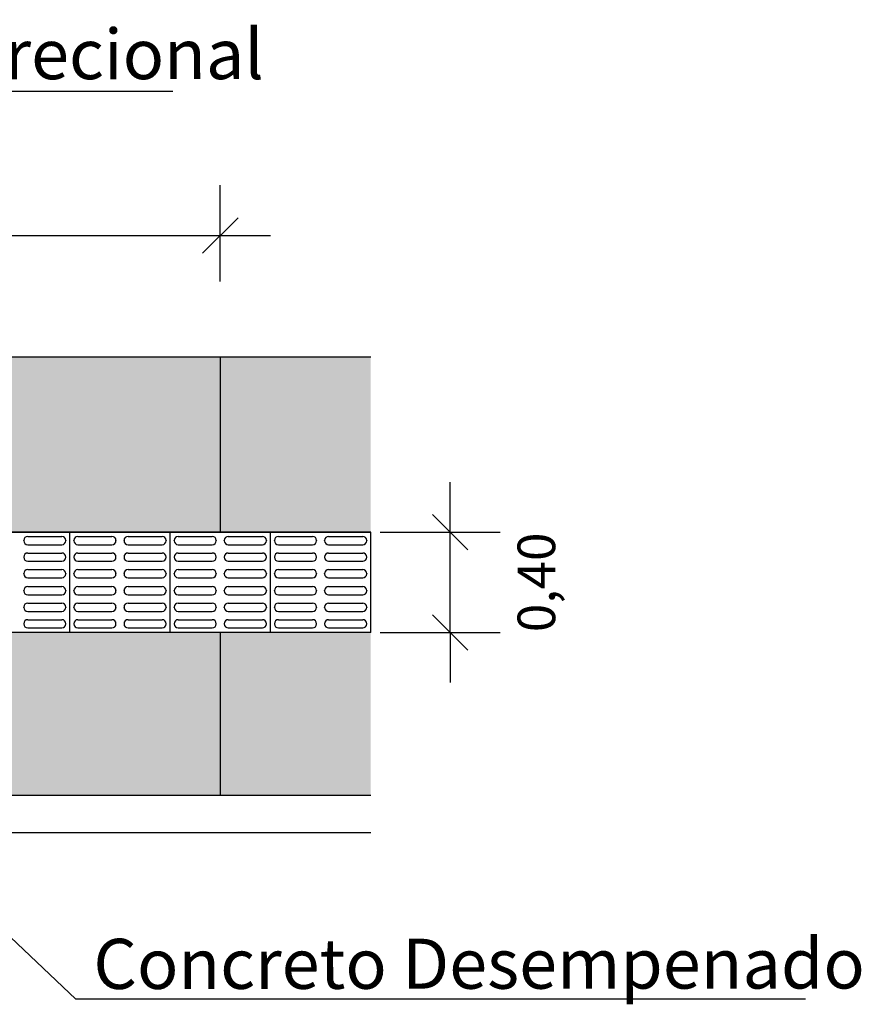
# Model space of a CAD drawing. Units: inches. Extents: x 108420 to 109553, y 203566 to 204708.
# Drawn here: x 109526 to 109529, y 204569 to 204573 of the extents above; entities that cross this region are included whole.
import ezdxf

# ---------------------------------------------------------------- set-up
doc = ezdxf.new("R2010")
doc.units = ezdxf.units.IN
doc.header["$LTSCALE"] = 10
doc.header["$MEASUREMENT"] = 0
doc.linetypes.add('CONTINUO', pattern=[0])
for name, color, linetype in [('CALCADAS', 7, 'CONTINUO'), ('CALÇADAS', 7, 'CONTINUO'), ('CERCA', 40, 'CONTINUO'), ('COTA', 13, 'Continuous')]:
    doc.layers.add(name, color=color, linetype=linetype)
doc.styles.add('REGUA60', font='arial.ttf', dxfattribs={"width": 1.4})
doc.styles.add('REGUA80', font='arial.ttf', dxfattribs={"width": 1.4})
doc.dimstyles.new('ISO-25', dxfattribs={"dimtxt": 2.5, "dimasz": 2.5, "dimexe": 1.25, "dimexo": 0.625, "dimtad": 1, "dimtxsty": 'Standard', "dimcen": 2.5, "dimadec": 0, "dimazin": 0, "dimtfac": 1, "dimtmove": 0, "dimatfit": 3, "dimfxl": 0, "dimarcsym": 0})

# ---------------------------------------------------------------- blocks, each defined once
blk = doc.blocks.new('COTATR')
at = {"color": 6}
blk.add_line((-70.7, -70.7), (70.7, 70.7), dxfattribs=at)
at = {"color": 0, "linetype": 'ByBlock'}
blk.add_line((0, 0), (200, 0), dxfattribs=at)
blk = doc.blocks.new('*D112')
at = {"layer": 'COTA', "color": 0, "lineweight": -2}
for p, q in [((109527.3836, 204570.8638), (109527.8622, 204570.8638)), ((109527.6622, 204570.4648), (109527.6622, 204570.8628)), ((109527.3836, 204570.4638), (109527.8622, 204570.4638))]:
    blk.add_line(p, q, dxfattribs=at)
at = {"layer": 'Defpoints', "color": 0}
for p in [(109527.0836, 204570.8638), (109527.6622, 204570.8638), (109527.0836, 204570.4638)]:
    blk.add_point(p, dxfattribs=at)
at = {"layer": 'COTA', "color": 0, "lineweight": -2, "xscale": 0.001, "yscale": 0.001, "zscale": 0.001}
for p, rotation in [((109527.6622, 204570.8638), 90), ((109527.6622, 204570.4638), 270)]:
    blk.add_blockref('COTATR', p, dxfattribs=dict(at, rotation=rotation))
at = {"layer": 'COTA', "color": 2, "insert": (109528.0061, 204570.6638), "char_height": 0.15, "attachment_point": 5, "rotation": 90, "style": 'REGUA60'}
blk.add_mtext('{\\C7;0,40}', dxfattribs=at)
blk = doc.blocks.new('*D119')
at = {"layer": 'COTA', "color": 0, "lineweight": -2}
for p, q in [((109524.2456, 204571.8638), (109524.2456, 204572.248)), ((109526.7456, 204571.8638), (109526.7456, 204572.248)), ((109524.2466, 204572.048), (109526.7446, 204572.048))]:
    blk.add_line(p, q, dxfattribs=at)
at = {"layer": 'Defpoints', "color": 0}
for p in [(109526.7456, 204572.048), (109524.2456, 204571.5638), (109526.7456, 204571.5638)]:
    blk.add_point(p, dxfattribs=at)
at = {"layer": 'COTA', "color": 0, "lineweight": -2, "xscale": 0.001, "yscale": 0.001, "zscale": 0.001, "rotation": 180}
blk.add_blockref('COTATR', (109524.2456, 204572.048), dxfattribs=at)
at = {"layer": 'COTA', "color": 0, "lineweight": -2, "xscale": 0.001, "yscale": 0.001, "zscale": 0.001}
blk.add_blockref('COTATR', (109526.7456, 204572.048), dxfattribs=at)
at = {"layer": 'COTA', "color": 2, "insert": (109525.4956, 204572.2361), "char_height": 0.15, "attachment_point": 5, "style": 'REGUA60'}
blk.add_mtext('{\\C7;2,50}', dxfattribs=at)

msp = doc.modelspace()

# ---------------------------------------------------------------- hatches: boundary and pattern name
at = {"layer": 'CALÇADAS'}
h = msp.add_hatch(color=251, dxfattribs=at)
h.paths.add_polyline_path([(109518.0456, 204571.5638), (109516.2456, 204571.5638), (109516.2456, 204569.8138), (109518.0456, 204569.8138)])
h.paths.add_polyline_path([(109521.3456, 204571.5638), (109519.5456, 204571.5638), (109519.5456, 204569.8138), (109521.3456, 204569.8138)])
h.paths.add_polyline_path([(109526.7456, 204571.5638), (109524.2456, 204571.5638), (109524.2456, 204570.8638), (109526.7456, 204570.8638)])
h.paths.add_polyline_path([(109526.7456, 204570.4638), (109524.2456, 204570.4638), (109524.2456, 204569.8138), (109526.7456, 204569.8138)])
h = msp.add_hatch(color=256, dxfattribs=at)
h.paths.add_polyline_path([(109522.0248, 204571.5638), (109521.7456, 204571.5638), (109521.7456, 204570.9794)])
h.paths.add_polyline_path([(109522.9798, 204571.5638), (109522.0248, 204571.5638), (109521.7456, 204570.9794), (109521.7456, 204570.8638), (109522.4866, 204570.8638)])
h.paths.add_polyline_path([(109524.2456, 204571.5638), (109522.9798, 204571.5638), (109522.4866, 204570.8638), (109524.2456, 204570.8638)])
h.paths.add_polyline_path([(109524.2456, 204570.4638), (109521.7456, 204570.4638), (109521.7456, 204569.8138), (109524.2456, 204569.8138)])
h.paths.add_polyline_path([(109527.3456, 204571.5638), (109526.7456, 204571.5638), (109526.7456, 204570.8638), (109527.3456, 204570.8638)])
h.paths.add_polyline_path([(109527.3456, 204570.4638), (109526.7456, 204570.4638), (109526.7456, 204569.8138), (109527.3456, 204569.8138)])

# ---------------------------------------------------------------- linework, layer by layer
at = {"layer": 'CALCADAS', "color": 152, "linetype": 'Continuous'}
for p, q in [((109519.5456, 204571.5638), (109527.3456, 204571.5638)), ((109527.3456, 204569.8138), (109519.5456, 204569.8138)), ((109527.3456, 204569.6638), (109519.5456, 204569.6638))]:
    msp.add_line(p, q, dxfattribs=at)
at = {"layer": 'CALCADAS', "color": 1, "linetype": 'Continuous'}
for p, q in [((109526.7456, 204571.5638), (109526.7456, 204570.8638)), ((109521.7456, 204570.8638), (109527.3456, 204570.8638)), ((109527.3456, 204570.8638), (109521.7456, 204570.8638)), ((109527.3456, 204570.4638), (109521.7456, 204570.4638)), ((109526.7456, 204570.4638), (109526.7456, 204569.8138))]:
    msp.add_line(p, q, dxfattribs=at)
at = {"layer": 'CALCADAS', "color": 1}
for p, q in [((109526.1456, 204570.6638), (109526.1456, 204570.8638)), ((109526.5456, 204570.6638), (109526.5456, 204570.8638)), ((109526.9456, 204570.6638), (109526.9456, 204570.8638)), ((109527.3456, 204570.6638), (109527.3456, 204570.8638)), ((109526.1456, 204570.4638), (109526.1456, 204570.6638)), ((109526.5456, 204570.4638), (109526.5456, 204570.6638)), ((109526.9456, 204570.4638), (109526.9456, 204570.6638)), ((109527.3456, 204570.4638), (109527.3456, 204570.6638))]:
    msp.add_line(p, q, dxfattribs=at)
at = {"layer": 'CALCADAS', "color": 242}
for p, q in [((109525.9616, 204570.8298), (109525.9616, 204570.8308)), ((109525.9776, 204570.8468), (109526.1136, 204570.8468)), ((109526.1296, 204570.8308), (109526.1296, 204570.8298)), ((109526.1616, 204570.8298), (109526.1616, 204570.8308)), ((109526.1776, 204570.8468), (109526.3136, 204570.8468)), ((109526.3296, 204570.8308), (109526.3296, 204570.8298)), ((109526.3616, 204570.8298), (109526.3616, 204570.8308)), ((109526.3776, 204570.8468), (109526.5136, 204570.8468)), ((109526.5296, 204570.8308), (109526.5296, 204570.8298)), ((109526.5616, 204570.8298), (109526.5616, 204570.8308)), ((109526.5776, 204570.8468), (109526.7136, 204570.8468)), ((109526.7296, 204570.8308), (109526.7296, 204570.8298)), ((109526.7616, 204570.8298), (109526.7616, 204570.8308)), ((109526.7776, 204570.8468), (109526.9136, 204570.8468)), ((109526.9296, 204570.8308), (109526.9296, 204570.8298)), ((109526.9616, 204570.8298), (109526.9616, 204570.8308)), ((109526.9776, 204570.8468), (109527.1136, 204570.8468)), ((109527.1296, 204570.8308), (109527.1296, 204570.8298)), ((109527.1616, 204570.8298), (109527.1616, 204570.8308)), ((109527.1776, 204570.8468), (109527.3136, 204570.8468)), ((109527.3296, 204570.8308), (109527.3296, 204570.8298)), ((109525.9776, 204570.8138), (109526.1136, 204570.8138)), ((109525.9776, 204570.7808), (109526.1136, 204570.7808)), ((109526.1776, 204570.8138), (109526.3136, 204570.8138)), ((109526.1776, 204570.7808), (109526.3136, 204570.7808)), ((109526.3776, 204570.8138), (109526.5136, 204570.8138)), ((109526.3776, 204570.7808), (109526.5136, 204570.7808)), ((109526.5776, 204570.8138), (109526.7136, 204570.8138)), ((109526.5776, 204570.7808), (109526.7136, 204570.7808)), ((109526.7776, 204570.8138), (109526.9136, 204570.8138)), ((109526.7776, 204570.7808), (109526.9136, 204570.7808)), ((109526.9776, 204570.8138), (109527.1136, 204570.8138)), ((109526.9776, 204570.7808), (109527.1136, 204570.7808)), ((109527.1776, 204570.8138), (109527.3136, 204570.8138)), ((109527.1776, 204570.7808), (109527.3136, 204570.7808)), ((109525.9616, 204570.7638), (109525.9616, 204570.7648)), ((109525.9776, 204570.7478), (109526.1136, 204570.7478)), ((109526.1296, 204570.7648), (109526.1296, 204570.7638)), ((109526.1616, 204570.7638), (109526.1616, 204570.7648)), ((109526.1776, 204570.7478), (109526.3136, 204570.7478)), ((109526.3296, 204570.7648), (109526.3296, 204570.7638)), ((109526.3616, 204570.7638), (109526.3616, 204570.7648)), ((109526.3776, 204570.7478), (109526.5136, 204570.7478)), ((109526.5296, 204570.7648), (109526.5296, 204570.7638)), ((109526.5616, 204570.7638), (109526.5616, 204570.7648)), ((109526.5776, 204570.7478), (109526.7136, 204570.7478)), ((109526.7296, 204570.7648), (109526.7296, 204570.7638)), ((109526.7616, 204570.7638), (109526.7616, 204570.7648)), ((109526.7776, 204570.7478), (109526.9136, 204570.7478)), ((109526.9296, 204570.7648), (109526.9296, 204570.7638)), ((109526.9616, 204570.7638), (109526.9616, 204570.7648)), ((109526.9776, 204570.7478), (109527.1136, 204570.7478)), ((109527.1296, 204570.7648), (109527.1296, 204570.7638)), ((109527.1616, 204570.7638), (109527.1616, 204570.7648)), ((109527.1776, 204570.7478), (109527.3136, 204570.7478)), ((109527.3296, 204570.7648), (109527.3296, 204570.7638)), ((109525.9616, 204570.6978), (109525.9616, 204570.6988)), ((109525.9776, 204570.7148), (109526.1136, 204570.7148)), ((109526.1296, 204570.6988), (109526.1296, 204570.6978)), ((109526.1616, 204570.6978), (109526.1616, 204570.6988)), ((109526.1776, 204570.7148), (109526.3136, 204570.7148)), ((109526.3296, 204570.6988), (109526.3296, 204570.6978)), ((109526.3616, 204570.6978), (109526.3616, 204570.6988)), ((109526.3776, 204570.7148), (109526.5136, 204570.7148)), ((109526.5296, 204570.6988), (109526.5296, 204570.6978)), ((109526.5616, 204570.6978), (109526.5616, 204570.6988)), ((109526.5776, 204570.7148), (109526.7136, 204570.7148)), ((109526.7296, 204570.6988), (109526.7296, 204570.6978)), ((109526.7616, 204570.6978), (109526.7616, 204570.6988)), ((109526.7776, 204570.7148), (109526.9136, 204570.7148)), ((109526.9296, 204570.6988), (109526.9296, 204570.6978)), ((109526.9616, 204570.6978), (109526.9616, 204570.6988)), ((109526.9776, 204570.7148), (109527.1136, 204570.7148)), ((109527.1296, 204570.6988), (109527.1296, 204570.6978)), ((109527.1616, 204570.6978), (109527.1616, 204570.6988)), ((109527.1776, 204570.7148), (109527.3136, 204570.7148)), ((109527.3296, 204570.6988), (109527.3296, 204570.6978)), ((109525.9776, 204570.6818), (109526.1136, 204570.6818)), ((109526.1776, 204570.6818), (109526.3136, 204570.6818)), ((109526.3776, 204570.6818), (109526.5136, 204570.6818)), ((109526.5776, 204570.6818), (109526.7136, 204570.6818)), ((109526.7776, 204570.6818), (109526.9136, 204570.6818)), ((109526.9776, 204570.6818), (109527.1136, 204570.6818)), ((109527.1776, 204570.6818), (109527.3136, 204570.6818)), ((109525.9616, 204570.6298), (109525.9616, 204570.6308)), ((109525.9776, 204570.6468), (109526.1136, 204570.6468)), ((109526.1296, 204570.6308), (109526.1296, 204570.6298)), ((109526.1616, 204570.6298), (109526.1616, 204570.6308)), ((109526.1776, 204570.6468), (109526.3136, 204570.6468)), ((109526.3296, 204570.6308), (109526.3296, 204570.6298)), ((109526.3616, 204570.6298), (109526.3616, 204570.6308)), ((109526.3776, 204570.6468), (109526.5136, 204570.6468)), ((109526.5296, 204570.6308), (109526.5296, 204570.6298)), ((109526.5616, 204570.6298), (109526.5616, 204570.6308)), ((109526.5776, 204570.6468), (109526.7136, 204570.6468)), ((109526.7296, 204570.6308), (109526.7296, 204570.6298)), ((109526.7616, 204570.6298), (109526.7616, 204570.6308)), ((109526.7776, 204570.6468), (109526.9136, 204570.6468)), ((109526.9296, 204570.6308), (109526.9296, 204570.6298)), ((109526.9616, 204570.6298), (109526.9616, 204570.6308)), ((109526.9776, 204570.6468), (109527.1136, 204570.6468)), ((109527.1296, 204570.6308), (109527.1296, 204570.6298)), ((109527.1616, 204570.6298), (109527.1616, 204570.6308)), ((109527.1776, 204570.6468), (109527.3136, 204570.6468)), ((109527.3296, 204570.6308), (109527.3296, 204570.6298)), ((109525.9776, 204570.6138), (109526.1136, 204570.6138)), ((109525.9776, 204570.5808), (109526.1136, 204570.5808)), ((109526.1776, 204570.6138), (109526.3136, 204570.6138)), ((109526.1776, 204570.5808), (109526.3136, 204570.5808)), ((109526.3776, 204570.6138), (109526.5136, 204570.6138)), ((109526.3776, 204570.5808), (109526.5136, 204570.5808)), ((109526.5776, 204570.6138), (109526.7136, 204570.6138)), ((109526.5776, 204570.5808), (109526.7136, 204570.5808)), ((109526.7776, 204570.6138), (109526.9136, 204570.6138)), ((109526.7776, 204570.5808), (109526.9136, 204570.5808)), ((109526.9776, 204570.6138), (109527.1136, 204570.6138)), ((109526.9776, 204570.5808), (109527.1136, 204570.5808)), ((109527.1776, 204570.6138), (109527.3136, 204570.6138)), ((109527.1776, 204570.5808), (109527.3136, 204570.5808)), ((109525.9616, 204570.5638), (109525.9616, 204570.5648)), ((109525.9776, 204570.5478), (109526.1136, 204570.5478)), ((109526.1296, 204570.5648), (109526.1296, 204570.5638)), ((109526.1616, 204570.5638), (109526.1616, 204570.5648)), ((109526.1776, 204570.5478), (109526.3136, 204570.5478)), ((109526.3296, 204570.5648), (109526.3296, 204570.5638)), ((109526.3616, 204570.5638), (109526.3616, 204570.5648)), ((109526.3776, 204570.5478), (109526.5136, 204570.5478)), ((109526.5296, 204570.5648), (109526.5296, 204570.5638)), ((109526.5616, 204570.5638), (109526.5616, 204570.5648)), ((109526.5776, 204570.5478), (109526.7136, 204570.5478)), ((109526.7296, 204570.5648), (109526.7296, 204570.5638)), ((109526.7616, 204570.5638), (109526.7616, 204570.5648)), ((109526.7776, 204570.5478), (109526.9136, 204570.5478)), ((109526.9296, 204570.5648), (109526.9296, 204570.5638)), ((109526.9616, 204570.5638), (109526.9616, 204570.5648)), ((109526.9776, 204570.5478), (109527.1136, 204570.5478)), ((109527.1296, 204570.5648), (109527.1296, 204570.5638)), ((109527.1616, 204570.5638), (109527.1616, 204570.5648)), ((109527.1776, 204570.5478), (109527.3136, 204570.5478)), ((109527.3296, 204570.5648), (109527.3296, 204570.5638)), ((109525.9776, 204570.5148), (109526.1136, 204570.5148)), ((109526.1776, 204570.5148), (109526.3136, 204570.5148)), ((109526.3776, 204570.5148), (109526.5136, 204570.5148)), ((109526.5776, 204570.5148), (109526.7136, 204570.5148)), ((109526.7776, 204570.5148), (109526.9136, 204570.5148)), ((109526.9776, 204570.5148), (109527.1136, 204570.5148)), ((109527.1776, 204570.5148), (109527.3136, 204570.5148)), ((109525.9616, 204570.4978), (109525.9616, 204570.4988)), ((109525.9776, 204570.4818), (109526.1136, 204570.4818)), ((109526.1296, 204570.4988), (109526.1296, 204570.4978)), ((109526.1616, 204570.4978), (109526.1616, 204570.4988)), ((109526.1776, 204570.4818), (109526.3136, 204570.4818)), ((109526.3296, 204570.4988), (109526.3296, 204570.4978)), ((109526.3616, 204570.4978), (109526.3616, 204570.4988)), ((109526.3776, 204570.4818), (109526.5136, 204570.4818)), ((109526.5296, 204570.4988), (109526.5296, 204570.4978)), ((109526.5616, 204570.4978), (109526.5616, 204570.4988)), ((109526.5776, 204570.4818), (109526.7136, 204570.4818)), ((109526.7296, 204570.4988), (109526.7296, 204570.4978)), ((109526.7616, 204570.4978), (109526.7616, 204570.4988)), ((109526.7776, 204570.4818), (109526.9136, 204570.4818)), ((109526.9296, 204570.4988), (109526.9296, 204570.4978)), ((109526.9616, 204570.4978), (109526.9616, 204570.4988)), ((109526.9776, 204570.4818), (109527.1136, 204570.4818)), ((109527.1296, 204570.4988), (109527.1296, 204570.4978)), ((109527.1616, 204570.4978), (109527.1616, 204570.4988)), ((109527.1776, 204570.4818), (109527.3136, 204570.4818)), ((109527.3296, 204570.4988), (109527.3296, 204570.4978))]:
    msp.add_line(p, q, dxfattribs=at)
for centre, start, end in [((109525.9776, 204570.8308), 90, 180), ((109525.9776, 204570.8298), 180, 270), ((109526.1136, 204570.8308), 360, 90), ((109526.1136, 204570.8298), 270, 0), ((109526.1776, 204570.8308), 90, 180), ((109526.1776, 204570.8298), 180, 270), ((109526.3136, 204570.8308), 360, 90), ((109526.3136, 204570.8298), 270, 0), ((109526.3776, 204570.8308), 90, 180), ((109526.3776, 204570.8298), 180, 270), ((109526.5136, 204570.8308), 360, 90), ((109526.5136, 204570.8298), 270, 0), ((109526.5776, 204570.8308), 90, 180), ((109526.5776, 204570.8298), 180, 270), ((109526.7136, 204570.8308), 360, 90), ((109526.7136, 204570.8298), 270, 0), ((109526.7776, 204570.8308), 90, 180), ((109526.7776, 204570.8298), 180, 270), ((109526.9136, 204570.8308), 360, 90), ((109526.9136, 204570.8298), 270, 0), ((109526.9776, 204570.8308), 90, 180), ((109526.9776, 204570.8298), 180, 270), ((109527.1136, 204570.8308), 360, 90), ((109527.1136, 204570.8298), 270, 0), ((109527.1776, 204570.8308), 90, 180), ((109527.1776, 204570.8298), 180, 270), ((109527.3136, 204570.8308), 360, 90), ((109527.3136, 204570.8298), 270, 0), ((109525.9776, 204570.7648), 90, 180), ((109526.1136, 204570.7648), 0, 90), ((109526.1776, 204570.7648), 90, 180), ((109526.3136, 204570.7648), 0, 90), ((109526.3776, 204570.7648), 90, 180), ((109526.5136, 204570.7648), 0, 90), ((109526.5776, 204570.7648), 90, 180), ((109526.7136, 204570.7648), 0, 90), ((109526.7776, 204570.7648), 90, 180), ((109526.9136, 204570.7648), 0, 90), ((109526.9776, 204570.7648), 90, 180), ((109527.1136, 204570.7648), 0, 90), ((109527.1776, 204570.7648), 90, 180), ((109527.3136, 204570.7648), 0, 90), ((109525.9776, 204570.7638), 180, 270), ((109526.1136, 204570.7638), 270, 0), ((109526.1776, 204570.7638), 180, 270), ((109526.3136, 204570.7638), 270, 0), ((109526.3776, 204570.7638), 180, 270), ((109526.5136, 204570.7638), 270, 0), ((109526.5776, 204570.7638), 180, 270), ((109526.7136, 204570.7638), 270, 0), ((109526.7776, 204570.7638), 180, 270), ((109526.9136, 204570.7638), 270, 0), ((109526.9776, 204570.7638), 180, 270), ((109527.1136, 204570.7638), 270, 0), ((109527.1776, 204570.7638), 180, 270), ((109527.3136, 204570.7638), 270, 0), ((109525.9776, 204570.6988), 90, 180), ((109526.1136, 204570.6988), 0, 90), ((109526.1776, 204570.6988), 90, 180), ((109526.3136, 204570.6988), 0, 90), ((109526.3776, 204570.6988), 90, 180), ((109526.5136, 204570.6988), 0, 90), ((109526.5776, 204570.6988), 90, 180), ((109526.7136, 204570.6988), 0, 90), ((109526.7776, 204570.6988), 90, 180), ((109526.9136, 204570.6988), 0, 90), ((109526.9776, 204570.6988), 90, 180), ((109527.1136, 204570.6988), 0, 90), ((109527.1776, 204570.6988), 90, 180), ((109527.3136, 204570.6988), 0, 90), ((109525.9776, 204570.6978), 180, 270), ((109526.1136, 204570.6978), 270, 0), ((109526.1776, 204570.6978), 180, 270), ((109526.3136, 204570.6978), 270, 0), ((109526.3776, 204570.6978), 180, 270), ((109526.5136, 204570.6978), 270, 0), ((109526.5776, 204570.6978), 180, 270), ((109526.7136, 204570.6978), 270, 0), ((109526.7776, 204570.6978), 180, 270), ((109526.9136, 204570.6978), 270, 0), ((109526.9776, 204570.6978), 180, 270), ((109527.1136, 204570.6978), 270, 0), ((109527.1776, 204570.6978), 180, 270), ((109527.3136, 204570.6978), 270, 0), ((109525.9776, 204570.6308), 90, 180), ((109525.9776, 204570.6298), 180, 270), ((109526.1136, 204570.6308), 360, 90), ((109526.1136, 204570.6298), 270, 0), ((109526.1776, 204570.6308), 90, 180), ((109526.1776, 204570.6298), 180, 270), ((109526.3136, 204570.6308), 360, 90), ((109526.3136, 204570.6298), 270, 0), ((109526.3776, 204570.6308), 90, 180), ((109526.3776, 204570.6298), 180, 270), ((109526.5136, 204570.6308), 360, 90), ((109526.5136, 204570.6298), 270, 0), ((109526.5776, 204570.6308), 90, 180), ((109526.5776, 204570.6298), 180, 270), ((109526.7136, 204570.6308), 360, 90), ((109526.7136, 204570.6298), 270, 0), ((109526.7776, 204570.6308), 90, 180), ((109526.7776, 204570.6298), 180, 270), ((109526.9136, 204570.6308), 360, 90), ((109526.9136, 204570.6298), 270, 0), ((109526.9776, 204570.6308), 90, 180), ((109526.9776, 204570.6298), 180, 270), ((109527.1136, 204570.6308), 360, 90), ((109527.1136, 204570.6298), 270, 0), ((109527.1776, 204570.6308), 90, 180), ((109527.1776, 204570.6298), 180, 270), ((109527.3136, 204570.6308), 360, 90), ((109527.3136, 204570.6298), 270, 0), ((109525.9776, 204570.5648), 90, 180), ((109526.1136, 204570.5648), 0, 90), ((109526.1776, 204570.5648), 90, 180), ((109526.3136, 204570.5648), 0, 90), ((109526.3776, 204570.5648), 90, 180), ((109526.5136, 204570.5648), 0, 90), ((109526.5776, 204570.5648), 90, 180), ((109526.7136, 204570.5648), 0, 90), ((109526.7776, 204570.5648), 90, 180), ((109526.9136, 204570.5648), 0, 90), ((109526.9776, 204570.5648), 90, 180), ((109527.1136, 204570.5648), 0, 90), ((109527.1776, 204570.5648), 90, 180), ((109527.3136, 204570.5648), 0, 90), ((109525.9776, 204570.5638), 180, 270), ((109526.1136, 204570.5638), 270, 0), ((109526.1776, 204570.5638), 180, 270), ((109526.3136, 204570.5638), 270, 0), ((109526.3776, 204570.5638), 180, 270), ((109526.5136, 204570.5638), 270, 0), ((109526.5776, 204570.5638), 180, 270), ((109526.7136, 204570.5638), 270, 0), ((109526.7776, 204570.5638), 180, 270), ((109526.9136, 204570.5638), 270, 0), ((109526.9776, 204570.5638), 180, 270), ((109527.1136, 204570.5638), 270, 0), ((109527.1776, 204570.5638), 180, 270), ((109527.3136, 204570.5638), 270, 0), ((109525.9776, 204570.4988), 90, 180), ((109526.1136, 204570.4988), 0, 90), ((109526.1776, 204570.4988), 90, 180), ((109526.3136, 204570.4988), 0, 90), ((109526.3776, 204570.4988), 90, 180), ((109526.5136, 204570.4988), 0, 90), ((109526.5776, 204570.4988), 90, 180), ((109526.7136, 204570.4988), 0, 90), ((109526.7776, 204570.4988), 90, 180), ((109526.9136, 204570.4988), 0, 90), ((109526.9776, 204570.4988), 90, 180), ((109527.1136, 204570.4988), 0, 90), ((109527.1776, 204570.4988), 90, 180), ((109527.3136, 204570.4988), 0, 90), ((109525.9776, 204570.4978), 180, 270), ((109526.1136, 204570.4978), 270, 0), ((109526.1776, 204570.4978), 180, 270), ((109526.3136, 204570.4978), 270, 0), ((109526.3776, 204570.4978), 180, 270), ((109526.5136, 204570.4978), 270, 0), ((109526.5776, 204570.4978), 180, 270), ((109526.7136, 204570.4978), 270, 0), ((109526.7776, 204570.4978), 180, 270), ((109526.9136, 204570.4978), 270, 0), ((109526.9776, 204570.4978), 180, 270), ((109527.1136, 204570.4978), 270, 0), ((109527.1776, 204570.4978), 180, 270), ((109527.3136, 204570.4978), 270, 0)]:
    msp.add_arc(centre, 0.016, start, end, dxfattribs=at)
at = {"layer": 'CERCA', "color": 7, "linetype": 'Continuous'}
for p, q in [((109526.5557, 204572.6228), (109523.7261, 204572.6228)), ((109526.1699, 204569.0003), (109525.0479, 204570.0638)), ((109529.0799, 204569.0003), (109526.1699, 204569.0003))]:
    msp.add_line(p, q, dxfattribs=at)

# ---------------------------------------------------------------- texts
at = {"layer": 'CALCADAS', "style": 'REGUA80'}
for s, p in [('Piso podotátil direcional', (109523.7971, 204572.67)), ('Concreto Desempenado', (109526.2394, 204569.0413))]:
    msp.add_text(s, height=0.2, rotation=0.0336, dxfattribs=at).set_placement(p)

# ---------------------------------------------------------------- dimensions: what is measured, and where the dimension line sits
at = {"layer": 'COTA'}
dim = msp.add_linear_dim(base=(109526.7456, 204572.048), p1=(109524.2456, 204571.5638), p2=(109526.7456, 204571.5638), angle=180, text='{\\C7;<>}', dimstyle='ISO-25', override={"dimscale": 0.1, "dimtxt": 1.5, "dimasz": 0.01, "dimexe": 2, "dimexo": 3, "dimgap": 0.98, "dimrnd": 0.005, "dimzin": 0, "dimtxsty": 'REGUA60', "dimblk": 'COTATR', "dimcen": 4, "dimdle": 4, "dimclrt": 2, "dimaunit": 1, "dimtofl": 0, "dimtmove": 2, "dimatfit": 2}, dxfattribs=at)
dim.commit()
dim.dimension.update_dxf_attribs({"geometry": '*D119', "text_midpoint": (109525.4956, 204572.2361)})
dim = msp.add_linear_dim(base=(109527.6622, 204570.8638), p1=(109527.0836, 204570.4638), p2=(109527.0836, 204570.8638), angle=90, text='{\\C7;<>}', dimstyle='ISO-25', override={"dimscale": 0.1, "dimtxt": 1.5, "dimasz": 0.01, "dimexe": 2, "dimexo": 3, "dimgap": 0.98, "dimrnd": 0.005, "dimzin": 0, "dimtxsty": 'REGUA60', "dimblk": 'COTATR', "dimcen": 4, "dimdle": 4, "dimclrt": 2, "dimaunit": 1, "dimtofl": 0, "dimtmove": 2, "dimatfit": 2}, dxfattribs=at)
dim.commit()
dim.dimension.update_dxf_attribs({"geometry": '*D112', "text_midpoint": (109528.0061, 204570.6638), "dimtype": 160})

doc.saveas('drawing.dxf')
